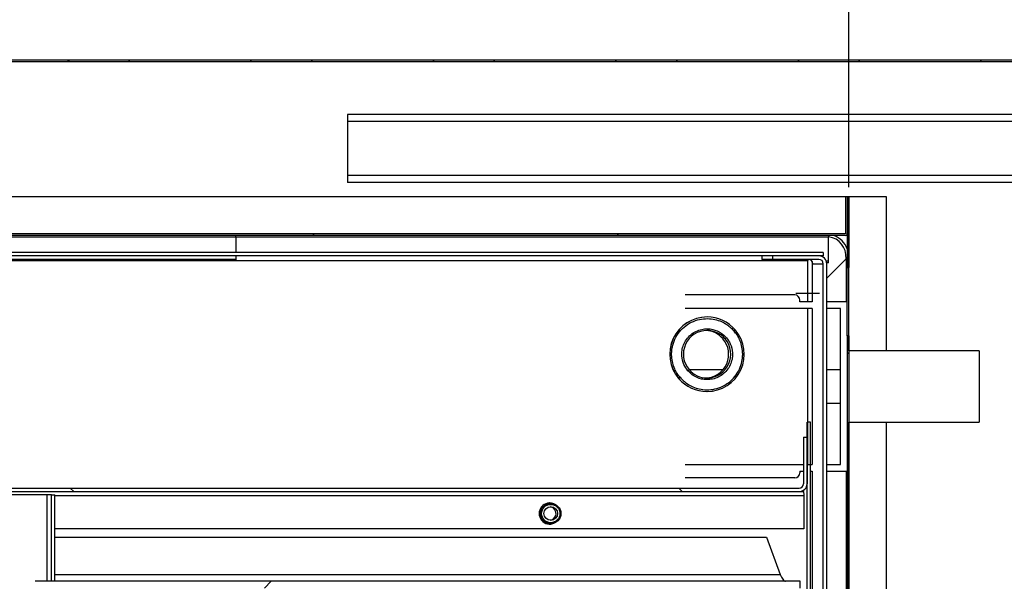
# Model space of a CAD drawing. Units: millimetres. Extents: x 24196 to 49059, y 7220 to 17621.
# Drawn here: x 45341 to 45632, y 11789 to 11955 of the extents above; entities that cross this region are included whole.
import ezdxf

# ---------------------------------------------------------------- set-up
doc = ezdxf.new("R2010")
doc.units = ezdxf.units.MM
doc.styles.add('SLDTEXTSTYLE0', font='TXT', dxfattribs={"width": 0.75})
doc.dimstyles.new('SLDDIMSTYLE2', dxfattribs={"dimtxt": 51.366374, "dimasz": 40, "dimexe": 0, "dimexo": 0.0625, "dimgap": 12.841593, "dimtad": 1, "dimdec": 1, "dimrnd": 1e-09, "dimzin": 12, "dimdsep": 46, "dimtxsty": 'SLDTEXTSTYLE0', "dimsah": 1, "dimcen": 0.09, "dimadec": 0, "dimazin": 0, "dimtfac": 1, "dimtdec": 1, "dimtmove": 0, "dimatfit": 0, "dimfxl": 1, "dimtolj": 1, "dimtzin": 12, "dimarcsym": 0})
pattern_1 = [(45, (42615.44, 8539.89), (-134.704, 134.704), []), (45, (42705.25, 8539.89), (-134.704, 134.704), [])]
pattern_2 = [(135, (42615.44, 8539.89), (-134.704, -134.704), []), (135, (42615.44, 8629.7), (-134.704, -134.704), [])]

# ---------------------------------------------------------------- blocks, each defined once
blk = doc.blocks.new('*D14')
at = {"color": 0, "linetype": 'Continuous', "lineweight": -2, "transparency": 16777216}
for p, q in [((43533.87, 11962.02), (43533.87, 12219.81)), ((43573.87, 12219.81), (46028.49, 12219.81)), ((46068.49, 11962.02), (46068.49, 12219.81))]:
    blk.add_line(p, q, dxfattribs=at)
at = {"color": 0, "linetype": 'Continuous', "transparency": 16777216}
for points in [[(43573.87, 12226.48), (43573.87, 12213.15), (43533.87, 12219.81)], [(46028.49, 12226.48), (46028.49, 12213.15), (46068.49, 12219.81)]]:
    blk.add_solid(points, dxfattribs=at)
at = {"layer": 'DEFPOINTS', "color": 0, "linetype": 'Continuous', "transparency": 16777216}
for p in [(46068.49, 12219.81), (43533.87, 11942.02), (46068.49, 11942.02)]:
    blk.add_point(p, dxfattribs=at)
at = {"color": 0, "linetype": 'Continuous', "transparency": 16777216, "insert": (44801.18, 12258.34), "char_height": 51.3664, "attachment_point": 5, "style": 'SLDTEXTSTYLE0'}
blk.add_mtext('\\A1;2535 SIN ENCIMERA', dxfattribs=at)
blk = doc.blocks.new('*D15')
at = {"color": 0, "linetype": 'Continuous', "lineweight": -2, "transparency": 16777216}
for p, q in [((43586.37, 11884.82), (43586.37, 12033.96)), ((43626.37, 12033.96), (45545.88, 12033.96)), ((45585.88, 11905.1), (45585.88, 12033.96))]:
    blk.add_line(p, q, dxfattribs=at)
at = {"color": 0, "linetype": 'Continuous', "transparency": 16777216}
for points in [[(43626.37, 12040.63), (43626.37, 12027.3), (43586.37, 12033.96)], [(45545.88, 12040.63), (45545.88, 12027.3), (45585.88, 12033.96)]]:
    blk.add_solid(points, dxfattribs=at)
at = {"layer": 'DEFPOINTS', "color": 0, "linetype": 'Continuous', "transparency": 16777216}
for p in [(45585.88, 12033.96), (45585.88, 11885.1), (43586.37, 11864.82)]:
    blk.add_point(p, dxfattribs=at)
at = {"color": 0, "linetype": 'Continuous', "transparency": 16777216, "insert": (44586.12, 12072.49), "char_height": 51.3664, "attachment_point": 5, "style": 'SLDTEXTSTYLE0'}
blk.add_mtext('\\A1;2000 INTERIOR', dxfattribs=at)

msp = doc.modelspace()

# ---------------------------------------------------------------- hatches: boundary and pattern name
at = {"linetype": 'Continuous'}
h = msp.add_hatch(dxfattribs=at)
h.set_pattern_fill('ANSI32', scale=4, angle=90, style=0)
h.set_pattern_definition([(135, (42615.443, 8539.888), (-26.94077, -26.94077), []), (135, (42615.443, 8557.85), (-26.94077, -26.94077), [])])
edge = h.paths.add_edge_path(flags=0)
edge.add_line((45645.59, 11937.36), (45646.09, 11937.36))
edge.add_line((45646.09, 11937.36), (45646.09, 11942.11))
edge.add_arc((45645.58, 11942.11), 0.51, 0, 90)
edge.add_line((45645.58, 11942.62), (43564.58, 11942.62))
edge.add_arc((43564.58, 11942.11), 0.51, 90, 180)
edge.add_line((43564.07, 11942.11), (43564.07, 11937.36))
edge.add_line((43564.07, 11937.36), (43564.57, 11937.36))
edge.add_line((43564.57, 11937.36), (43564.57, 11942.11))
edge.add_arc((43564.58, 11942.11), 0.01, 90, 180, ccw=False)
edge.add_line((43564.58, 11942.12), (45645.58, 11942.12))
edge.add_arc((45645.58, 11942.11), 0.01, 0, 90, ccw=False)
edge.add_line((45645.59, 11942.11), (45645.59, 11937.36))
h = msp.add_hatch(dxfattribs=at)
h.set_pattern_fill('ANSI32', scale=20, style=0)
h.set_pattern_definition(pattern_1)
edge = h.paths.add_edge_path(flags=0)
edge.add_line((45585.38, 11902.32), (45584.88, 11902.32))
edge.add_line((45584.88, 11902.32), (45584.88, 11891.32))
edge.add_arc((45584.88, 11891.32), 0.0008, 270, 360, ccw=False)
edge.add_line((45584.88, 11891.32), (43586.88, 11891.32))
edge.add_arc((43586.88, 11891.32), 0.0008, 180, 270, ccw=False)
edge.add_line((43586.88, 11891.32), (43586.88, 11902.32))
edge.add_line((43586.88, 11902.32), (43586.38, 11902.32))
edge.add_line((43586.38, 11902.32), (43586.38, 11891.32))
edge.add_arc((43586.88, 11891.32), 0.501, 180, 270)
edge.add_line((43586.88, 11890.82), (45584.88, 11890.82))
edge.add_arc((45584.88, 11891.32), 0.501, 270, 360)
edge.add_line((45585.38, 11891.32), (45585.38, 11902.32))
h = msp.add_hatch(dxfattribs=at)
h.set_pattern_fill('ANSI32', scale=20, angle=90, style=0)
h.set_pattern_definition(pattern_2)
edge = h.paths.add_edge_path(flags=0)
edge.add_line((45585.89, 11458.81), (45596.88, 11458.81))
edge.add_line((45596.88, 11458.81), (45596.88, 11459.31))
edge.add_line((45596.88, 11459.31), (45585.89, 11459.31))
edge.add_arc((45585.89, 11459.32), 0.01, 180, 270, ccw=False)
edge.add_line((45585.88, 11459.32), (45585.88, 11861.22))
edge.add_line((45585.88, 11861.22), (45585.38, 11861.22))
edge.add_line((45585.38, 11861.22), (45585.38, 11459.32))
edge.add_arc((45585.89, 11459.32), 0.51, 180, 270)
h = msp.add_hatch(dxfattribs=at)
h.set_pattern_fill('ANSI32', scale=20, style=0)
h.set_pattern_definition(pattern_1)
h.paths.add_polyline_path([(45574.51, 11493.82), (45574.51, 11835.82), (45573.51, 11835.82), (45573.51, 11493.82)], flags=0)
h = msp.add_hatch(dxfattribs=at)
h.set_pattern_fill('ANSI32', scale=20, angle=90, style=0)
h.set_pattern_definition(pattern_2)
edge = h.paths.add_edge_path(flags=0)
edge.add_line((45573.51, 11831.32), (45572.51, 11831.32))
edge.add_line((45572.51, 11831.32), (45572.51, 11817.62))
edge.add_arc((45571.21, 11817.62), 1.3, 270, 360, ccw=False)
edge.add_line((45571.21, 11816.32), (45313.2, 11816.32))
edge.add_line((45313.2, 11816.32), (45313.2, 11815.32))
edge.add_line((45313.2, 11815.32), (45571.21, 11815.32))
edge.add_arc((45571.21, 11817.62), 2.3, 270, 360)
edge.add_line((45573.51, 11817.62), (45573.51, 11831.32))
h = msp.add_hatch(dxfattribs=at)
h.set_pattern_fill('ANSI32', scale=20, style=0)
h.set_pattern_definition(pattern_1)
edge = h.paths.add_edge_path(flags=0)
edge.add_line((45366.32, 11563.82), (45366.32, 11565.82))
edge.add_line((45366.32, 11565.82), (45350.3, 11565.82))
edge.add_ellipse((45350.3, 11567.82), major_axis=(-2, 0), ratio=0.99908, start_angle=0, end_angle=90, ccw=False)
edge.add_line((45348.3, 11567.82), (45348.3, 11785.72))
edge.add_ellipse((45349.4, 11785.72), major_axis=(-1.1, 0), ratio=0.99908, start_angle=270, end_angle=360, ccw=False)
edge.add_line((45349.4, 11786.82), (45571.51, 11786.82))
edge.add_line((45571.51, 11786.82), (45571.51, 11788.82))
edge.add_line((45571.51, 11788.82), (45349.4, 11788.82))
edge.add_ellipse((45349.4, 11785.72), major_axis=(-3.1, 0), ratio=0.99908, start_angle=270, end_angle=360)
edge.add_line((45346.3, 11785.72), (45346.3, 11567.82))
edge.add_ellipse((45350.3, 11567.82), major_axis=(-4, 0), ratio=0.99908, start_angle=0, end_angle=90)
edge.add_line((45350.3, 11563.82), (45366.32, 11563.82))

# ---------------------------------------------------------------- linework, layer by layer
at = {"color": 7, "linetype": 'Continuous'}
for p, q in [((45645.58, 11942.62), (43564.58, 11942.62)), ((45645.58, 11942.12), (43564.58, 11942.12)), ((45645.09, 11926.52), (45437.89, 11926.52)), ((45437.89, 11926.52), (45437.89, 11924.52)), ((45437.89, 11924.52), (45437.89, 11908.52)), ((45645.09, 11924.52), (45437.89, 11924.52)), ((45437.89, 11908.52), (45437.89, 11906.52)), ((45645.09, 11908.52), (45437.89, 11908.52)), ((45645.09, 11906.52), (45437.89, 11906.52)), ((43586.88, 11902.32), (45584.88, 11902.32)), ((45584.88, 11902.32), (45584.88, 11891.32)), ((45584.88, 11902.32), (45585.38, 11902.32)), ((45584.88, 11902.32), (45584.88, 11891.32)), ((45584.88, 11902.32), (45584.88, 11902.32)), ((45585.38, 11902.32), (45585.88, 11902.32)), ((45585.38, 11902.32), (45585.38, 11881.42)), ((45585.38, 11902.32), (45585.38, 11891.32)), ((45585.88, 11902.32), (45585.88, 11881.42)), ((45585.88, 11902.32), (45585.88, 11902.32)), ((45585.88, 11902.32), (45596.88, 11902.32)), ((45585.88, 11856.82), (45585.88, 11902.32)), ((45596.88, 11902.32), (45596.88, 11856.82)), ((45584.88, 11891.32), (43586.88, 11891.32)), ((45584.88, 11890.82), (43586.88, 11890.82)), ((45404.88, 11890.32), (45404.88, 11890.82)), ((45579.88, 11890.82), (45579.88, 11890.32)), ((45158.38, 11890.5), (45404.88, 11890.5)), ((45404.88, 11890.32), (45404.88, 11885.82)), ((45579.88, 11890.32), (45404.88, 11890.32)), ((45579.88, 11883.32), (45579.88, 11890.32)), ((45578.33, 11885.82), (45173.7, 11885.82)), ((45578.33, 11885.82), (45578.33, 11884.82)), ((45578.33, 11884.82), (45173.7, 11884.82)), ((45174.2, 11883.52), (45573.64, 11883.52)), ((45404.88, 11883.82), (45188.69, 11883.82)), ((45404.88, 11884.82), (45404.88, 11883.32)), ((45560.22, 11884.82), (45560.22, 11883.82)), ((45563.34, 11883.82), (45560.22, 11883.82)), ((45563.34, 11884.82), (45563.34, 11883.82)), ((45577.03, 11884.82), (45563.34, 11884.82)), ((45577.03, 11883.82), (45563.34, 11883.82)), ((45573.64, 11883.52), (45573.64, 11871.32)), ((45575, 11883.19), (45575, 11871.32)), ((45575.21, 11882.52), (45578.33, 11882.52)), ((45578.33, 11483.12), (45578.33, 11882.52)), ((45579.88, 11883.32), (45579.18, 11883.32)), ((45579.88, 11882.82), (45579.31, 11882.82)), ((45579.33, 11878.22), (45585.06, 11883.95)), ((45579.33, 11483.12), (45579.33, 11882.52)), ((45579.88, 11882.82), (45579.88, 11883.32)), ((45585.06, 11883.95), (45585.38, 11883.95)), ((45585.06, 11883.95), (45585.06, 11871.32)), ((45585.38, 11861.22), (45585.38, 11881.42)), ((45585.38, 11881.42), (45585.88, 11881.42)), ((45585.88, 11861.22), (45585.88, 11881.42)), ((45569.88, 11873.32), (45537.59, 11873.32)), ((45570.19, 11873.82), (45577.19, 11873.82)), ((45571.38, 11871.32), (45571.38, 11871.82)), ((45575.01, 11871.32), (45571.38, 11871.32)), ((45585.38, 11871.32), (45579.33, 11871.32)), ((45575.01, 11869.32), (45537.59, 11869.32)), ((45573.64, 11869.32), (45573.64, 11823.32)), ((45575, 11869.32), (45575, 11823.32)), ((45583.38, 11869.32), (45579.33, 11869.32)), ((45583.38, 11823.32), (45583.38, 11869.32)), ((45544.01, 11866.82), (45543.99, 11866.82)), ((45585.88, 11861.22), (45585.38, 11861.22)), ((45585.38, 11861.22), (45585.38, 11459.32)), ((45585.88, 11861.22), (45585.88, 11459.32)), ((45624.38, 11856.82), (45585.88, 11856.82)), ((45624.38, 11856.82), (45624.38, 11835.82)), ((45538.65, 11851.32), (45548.75, 11851.32)), ((45579.33, 11851.32), (45583.38, 11851.32)), ((45543.99, 11844.82), (45544.01, 11844.82)), ((45583.38, 11841.32), (45579.33, 11841.32)), ((45574.51, 11835.82), (45573.51, 11835.82)), ((45573.51, 11493.82), (45573.51, 11835.82)), ((45574.51, 11493.82), (45574.51, 11835.82)), ((45585.88, 11835.82), (45624.38, 11835.82)), ((45585.88, 11470.32), (45585.88, 11835.82)), ((45596.88, 11835.82), (45596.88, 11470.34)), ((45572.51, 11831.32), (45573.51, 11831.32)), ((45572.51, 11831.32), (45572.51, 11817.62)), ((45573.51, 11831.32), (45573.51, 11817.62)), ((45537.59, 11823.32), (45572.51, 11823.32)), ((45571.38, 11821.32), (45572.51, 11821.32)), ((45571.38, 11821.32), (45571.38, 11820.82)), ((45573.51, 11823.32), (45575.01, 11823.32)), ((45574.51, 11821.32), (45575.01, 11821.32)), ((45575, 11821.32), (45575, 11784.29)), ((45579.33, 11823.32), (45583.38, 11823.32)), ((45579.33, 11821.32), (45585.38, 11821.32)), ((45585.06, 11821.32), (45585.06, 11514.82)), ((45569.88, 11819.32), (45537.59, 11819.32)), ((45313.2, 11816.32), (45571.21, 11816.32)), ((45313.2, 11815.32), (45571.21, 11815.32)), ((45571.21, 11815.32), (45572.51, 11815.32)), ((45572.51, 11815.32), (45572.51, 11815.73)), ((45349.21, 11814.32), (45321.51, 11814.32)), ((45350.51, 11814.32), (45349.21, 11814.32)), ((45349.21, 11788.82), (45349.21, 11814.32)), ((45350.51, 11788.82), (45350.51, 11814.32)), ((45350.51, 11814.32), (45351.51, 11814.32)), ((45351.51, 11788.82), (45351.51, 11814.32)), ((45572.55, 11814.02), (45351.51, 11814.02)), ((45572.55, 11814.02), (45572.55, 11804.32)), ((45497.86, 11811.82), (45497.51, 11811.82)), ((45572.55, 11804.32), (45351.51, 11804.32)), ((45497.51, 11805.82), (45497.86, 11805.82)), ((45351.51, 11801.82), (45561.58, 11801.82)), ((45561.58, 11801.82), (45565.58, 11790.82)), ((45351.51, 11790.82), (45565.58, 11790.82)), ((45349.4, 11788.82), (45345.69, 11788.82)), ((45571.51, 11788.82), (45349.4, 11788.82)), ((45571.51, 11786.82), (45571.51, 11788.82))]:
    msp.add_line(p, q, dxfattribs=at)
at = {"color": 7, "linetype": 'Continuous', "flags": 128}
for points in [[(45498.77, 11811.68), (45498.05, 11811.9), (45497.51, 11811.95)], [(45497.51, 11805.7), (45498.05, 11805.75), (45498.77, 11805.96)]]:
    msp.add_lwpolyline(points, dxfattribs=at)
at = {"color": 7, "linetype": 'Continuous'}
for centre, radius in [((45497.86, 11808.82), 3), ((45497.87, 11808.82), 2.7), ((45497.87, 11808.82), 2)]:
    msp.add_circle(centre, radius, dxfattribs=at)
for centre, radius, start, end in [((45584.88, 11891.32), 0.501, 270, 0), ((45584.88, 11891.32), 0.0008, 270, 0), ((45573.91, 11882.52), 1.3, 359.9757, 89.9704), ((45577.03, 11882.52), 2.3, 359.9712, 89.9761), ((45577.03, 11882.52), 1.3, 359.9772, 89.9715), ((45569.88, 11871.82), 1.5, 0, 90), ((45544, 11855.82), 11, 90.0436, 220.3865), ((45544.02, 11855.82), 11, 90.0376, 220.3844), ((45544.01, 11855.84), 10.99, 40.3546, 89.987), ((45544.02, 11855.82), 7, 90.0155, 220.3905), ((45543.39, 11855.83), 6.99, 40.3558, 87.4443), ((45544, 11855.82), 11, 270.038, 40.384), ((45544.01, 11855.83), 6.99, 40.3548, 89.9704), ((45543.38, 11855.82), 7, 272.5942, 40.3819), ((45544.01, 11855.82), 7, 270.0149, 40.391), ((45544.01, 11855.81), 6.99, 220.3555, 269.9702), ((45543.99, 11855.81), 10.99, 220.3562, 269.9935), ((45544.01, 11855.81), 10.99, 220.3545, 269.9871), ((45569.88, 11820.82), 1.5, 270, 0), ((45571.21, 11817.62), 2.3, 270, 0), ((45571.21, 11817.62), 1.3, 270, 0), ((45497.55, 11808.82), 3.12, 63.5546, 296.4454), ((45497.42, 11808.82), 2, 343.2116, 83.4953), ((45497.42, 11808.82), 2, 276.4872, 343.2575)]:
    msp.add_arc(centre, radius, start, end, dxfattribs=at)
for major_axis, ratio, start_param, end_param in [((8.96, 8.96), 0.710565, 5.968421, 6.597701), ((8.45, 8.45), 0.669153, 5.665404, 6.75201)]:
    msp.add_ellipse((45574.89, 11880.34), major_axis=major_axis, ratio=ratio, start_param=start_param, end_param=end_param, dxfattribs=at)
for points, knots in [([(45574.07, 11883.79), (45573.97, 11883.73), (45573.82, 11883.65), (45573.66, 11883.56), (45573.6, 11883.52)], [0, 0, 0, 0, 0.632408, 1, 1, 1, 1]), ([(45536.04, 11849.02), (45535.75, 11849.39), (45535.14, 11850.17), (45534.39, 11851.57), (45533.8, 11853.26), (45533.55, 11854.88), (45533.53, 11856.28), (45533.68, 11857.8), (45534.2, 11859.76), (45535.41, 11861.98), (45537.16, 11863.9), (45539.34, 11865.33), (45541.73, 11866.17), (45544.1, 11866.41), (45546.29, 11866.15), (45548.19, 11865.52), (45549.77, 11864.67), (45551.03, 11863.7), (45551.71, 11862.97), (45552.02, 11862.63)], [0, 0, 0, 0, 0.042421, 0.090414, 0.144491, 0.204951, 0.238385, 0.271802, 0.344212, 0.420949, 0.500047, 0.579145, 0.655881, 0.728291, 0.79505, 0.85551, 0.909588, 0.957581, 1, 1, 1, 1]), ([(45536.04, 11849.02), (45536.36, 11848.68), (45537.03, 11847.94), (45538.3, 11846.98), (45539.87, 11846.12), (45541.77, 11845.5), (45543.96, 11845.24), (45546.34, 11845.48), (45548.72, 11846.31), (45550.9, 11847.74), (45552.66, 11849.66), (45553.86, 11851.89), (45554.39, 11853.84), (45554.53, 11855.37), (45554.52, 11856.77), (45554.27, 11858.38), (45553.67, 11860.07), (45552.92, 11861.48), (45552.31, 11862.26), (45552.02, 11862.63)], [0, 0, 0, 0, 0.042419, 0.090412, 0.144489, 0.204949, 0.271708, 0.344119, 0.420855, 0.499953, 0.579051, 0.655788, 0.728198, 0.761615, 0.795049, 0.855509, 0.909587, 0.957579, 1, 1, 1, 1]), ([(45538.33, 11850.96), (45537.91, 11851.54), (45536.97, 11852.85), (45536.49, 11854.99), (45536.57, 11856.98), (45537.01, 11858.63), (45537.87, 11860.22), (45539.13, 11861.59), (45540.68, 11862.62), (45542.39, 11863.21), (45544.08, 11863.38), (45546.06, 11863.15), (45548.09, 11862.32), (45549.24, 11861.18), (45549.74, 11860.68)], [0, 0, 0, 0, 0.090318, 0.204564, 0.271421, 0.343936, 0.420786, 0.5, 0.579216, 0.656063, 0.72858, 0.795437, 0.909683, 1, 1, 1, 1]), ([(45552.38, 11862.95), (45552.38, 11862.94), (45552.37, 11862.93), (45552.27, 11862.85), (45552.15, 11862.74), (45552.06, 11862.66), (45552.02, 11862.63)], [0, 0, 0, 0, 0.2702286, 0.5624084, 0.7896996, 1, 1, 1, 1]), ([(45549.74, 11860.68), (45550.15, 11860.1), (45551.09, 11858.79), (45551.58, 11856.65), (45551.5, 11854.66), (45551.05, 11853.01), (45550.19, 11851.42), (45548.94, 11850.05), (45547.38, 11849.03), (45545.68, 11848.44), (45543.98, 11848.26), (45542, 11848.5), (45539.97, 11849.32), (45538.83, 11850.46), (45538.33, 11850.96)], [0, 0, 0, 0, 0.090318, 0.204563, 0.271419, 0.343936, 0.420785, 0.5, 0.579215, 0.656063, 0.72858, 0.795437, 0.909683, 1, 1, 1, 1]), ([(45549.74, 11860.68), (45549.69, 11860.64), (45549.57, 11860.54), (45549.44, 11860.43), (45549.36, 11860.37), (45549.34, 11860.36), (45549.34, 11860.36)], [0, 0, 0, 0, 0.27026, 0.562381, 0.789723, 1, 1, 1, 1]), ([(45538.68, 11851.29), (45538.68, 11851.28), (45538.67, 11851.27), (45538.58, 11851.18), (45538.45, 11851.07), (45538.37, 11851), (45538.33, 11850.96)], [0, 0, 0, 0, 0.2702765, 0.5624364, 0.7897559, 1, 1, 1, 1]), ([(45536.04, 11849.02), (45535.99, 11848.97), (45535.88, 11848.88), (45535.74, 11848.77), (45535.66, 11848.71), (45535.65, 11848.7), (45535.64, 11848.69)], [0, 0, 0, 0, 0.270261, 0.562431, 0.789773, 1, 1, 1, 1]), ([(45572.52, 11815.17), (45572.51, 11815.27), (45572.51, 11815.48), (45572.51, 11815.6), (45572.51, 11815.66)], [0, 0, 0, 0, 0.476191, 1, 1, 1, 1]), ([(45572.51, 11815.32), (45572.51, 11815.3), (45572.51, 11815.26), (45572.52, 11814.96), (45572.53, 11814.53), (45572.55, 11814.19), (45572.55, 11814.02)], [0, 0, 0, 0, 0.249996, 0.499996, 0.750003, 1, 1, 1, 1]), ([(45565.58, 11790.82), (45565.7, 11790.56), (45565.95, 11790.04), (45566.33, 11789.38), (45566.72, 11788.91), (45566.99, 11788.85), (45567.12, 11788.82)], [0, 0, 0, 0, 0.25, 0.500006, 0.750006, 1, 1, 1, 1])]:
    msp.add_open_spline(points, degree=3, knots=knots, dxfattribs=at)

# ---------------------------------------------------------------- dimensions: what is measured, and where the dimension line sits
for base, p1, p2, text, picture, middle in [((46068.49, 12219.81), (43533.87, 11942.02), (46068.49, 11942.02), '<> SIN ENCIMERA', '*D14', (44801.18, 12258.34)), ((45585.88, 12033.96), (43586.37, 11864.82), (45585.88, 11885.1), '<> INTERIOR', '*D15', (44586.12, 12072.49))]:
    dim = msp.add_linear_dim(base=base, p1=p1, p2=p2, text=text, dimstyle='SLDDIMSTYLE2', override={"dimexo": 20, "dimdec": 0, "dimpost": ''}, dxfattribs=at)
    dim.commit()
    dim.dimension.update_dxf_attribs({"geometry": picture, "text_midpoint": middle})

doc.saveas('drawing.dxf')
